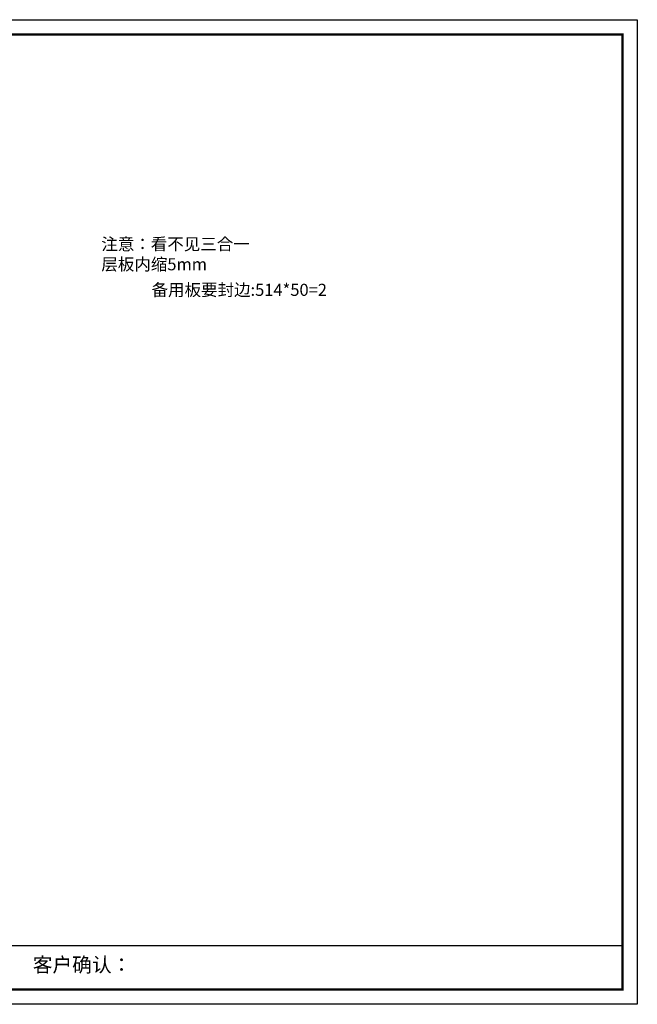
# Model space of a CAD drawing. Units: millimetres. Extents: x 105094 to 113594, y -40758 to -35551.
# Drawn here: x 110326 to 113594, y -40758 to -35551 of the extents above; entities that cross this region are included whole.
import ezdxf

# ---------------------------------------------------------------- set-up
doc = ezdxf.new("R2010")
doc.units = ezdxf.units.MM
doc.header["$LTSCALE"] = 0.1
doc.layers.add('A-柜体', color=120, linetype='Continuous')
doc.styles.get("Standard").update_dxf_attribs({"font": 'arial.ttf'})
doc.styles.add('宋体', font='txt', dxfattribs={"height": 150})

# ---------------------------------------------------------------- blocks, each defined once
blk = doc.blocks.new('A$C7a7e0886')
at = {"color": 0, "linetype": 'ByBlock', "lineweight": -3}
blk.add_line((1538, 310.4), (8422, 310.4), dxfattribs=at)
blk.add_lwpolyline([(8500.4, 0), (0, 0), (0, 5207), (8500.4, 5207)], close=True, dxfattribs=at)
at = {"color": 0, "linetype": 'ByBlock', "lineweight": -3, "const_width": 13}
blk.add_lwpolyline([(8422, 78.5), (78.6, 78.5), (78.6, 5128.5), (8422, 5128.5)], close=True, dxfattribs=at)
blk.add_lwpolyline([(8422, 78.5), (78.6, 78.5), (78.6, 5128.5), (8422, 5128.5)], close=True, dxfattribs=at)
blk.add_lwpolyline([(8422, 5128.5), (8422, 78.5), (78.6, 78.5), (78.6, 5128.5), (1538, 5128.5)], dxfattribs=at)
at = {"layer": 'A-柜体', "color": 124, "lineweight": -3}
blk.add_lwpolyline([(8500.4, 0), (0, 0), (0, 5207), (8500.4, 5207)], close=True, dxfattribs=at)
at = {"color": 0, "linetype": 'ByBlock', "lineweight": -3, "insert": (5301.1, 247.4), "char_height": 76.51, "attachment_point": 1}
blk.add_mtext('{\\fSimSun|b0|i0|c134|p54;客户确认：}', dxfattribs=at)

msp = doc.modelspace()

# ---------------------------------------------------------------- block references
at = {"layer": 'A-柜体', "color": 0, "lineweight": -3}
msp.add_blockref('A$C7a7e0886', (105093.7, -40758.1), dxfattribs=at)

# ---------------------------------------------------------------- texts
at = {"char_height": 64, "attachment_point": 1, "style": '宋体'}
for s, insert, width in [('注意：看不见三合一\\P      层板内缩5mm\\P\\P    \\P ', (110757.7, -36705.8), 1113.779), ('备用板要封边:514*50=2                                        ', (111023.5, -36947.7), 1158.61)]:
    msp.add_mtext(s, dxfattribs=dict(at, insert=insert, width=width))

doc.saveas('drawing.dxf')
